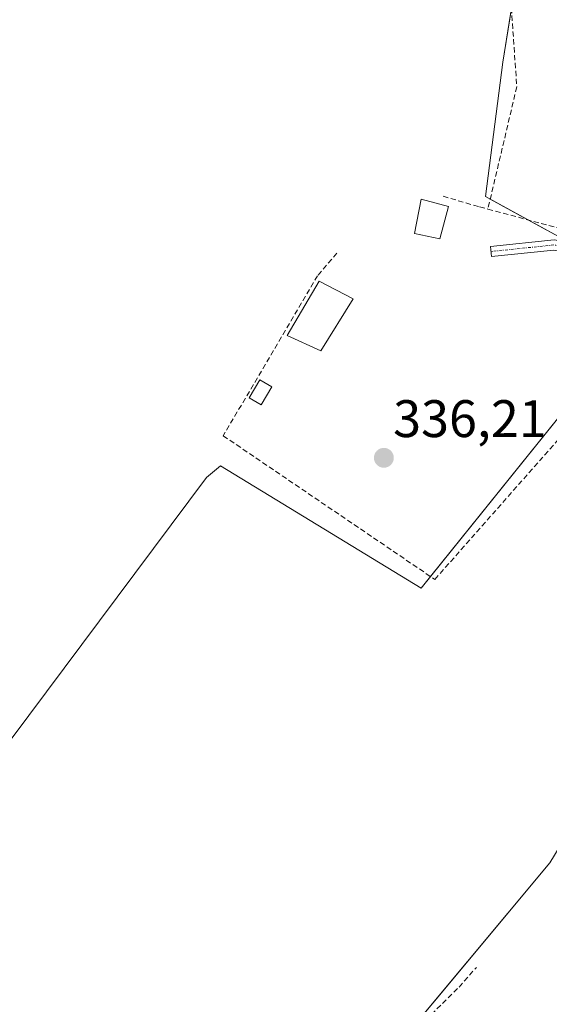
# Model space of a CAD drawing. Units: metres. Extents: x 608662 to 612149, y 4650619 to 4652986.
# Drawn here: x 608903 to 609004, y 4651522 to 4651709 of the extents above; entities that cross this region are included whole.
import ezdxf
from ezdxf.enums import TextEntityAlignment as Align

# ---------------------------------------------------------------- set-up
doc = ezdxf.new("R2010")
doc.units = ezdxf.units.M
doc.header["$MEASUREMENT"] = 0
doc.linetypes.add('TRAZO_Y_PUNTO', pattern=[1, 0.5, -0.25, 0, -0.25])
doc.linetypes.add('TRAZOSX2', pattern=[1.5, 1, -0.5])
for name, color, linetype, lineweight in [('Camino', 19, 'Continuous', 0), ('Camino Cxs', 19, 'Continuous', 0), ('Camino eje', 39, 'TRAZO_Y_PUNTO', 13), ('Carátula', 7, 'Continuous', 5), ('Corriente artificial lineal', 5, 'TRAZOSX2', 13), ('Cultivos herbáceos CxS', 92, 'Continuous', 0), ('Cultivos leñosos', 92, 'Continuous', 0), ('Cultivos leñosos CxS', 92, 'Continuous', 0), ('Edificación', 1, 'Continuous', 13), ('Edificación Cxs', 1, 'Continuous', 13), ('Edificación ligera', 1, 'Continuous', 0), ('Edificación ligera Cxs', 1, 'Continuous', 0), ('Muro lineal', 1, 'TRAZOSX2', 13), ('Punto de cota en terreno', 7, 'Continuous', 0), ('Rótulo de punto de cota en terreno', 19, 'Continuous', 0)]:
    doc.layers.add(name, color=color, linetype=linetype, lineweight=lineweight)
doc.styles.add('Arial', font='txt', dxfattribs={"height": 0.2})

# ---------------------------------------------------------------- blocks, each defined once
blk = doc.blocks.new('*U156')
at = {"layer": 'Cultivos herbáceos CxS', "color": 92, "linetype": 'Continuous', "lineweight": 0}
blk.add_polyline3d([(609067.99, 4651497.31, 338.34), (609028.62, 4651456.46, 339.04), (609027.2, 4651457.42, 338.96), (608997.01, 4651423.74, 339.47), (608959.97, 4651384.95, 342.33), (608960.45, 4651386.29, 341.51), (608960.49, 4651386.34, 341.48), (608936.9, 4651395.77, 341.28), (608911.84, 4651419.49, 341.57), (608973.97, 4651481.61, 339.07), (608959.54, 4651496.03, 338.79), (609003.92, 4651549.28, 337.57), (609019.45, 4651574.8, 336.92), (609055.21, 4651612.73, 336.07), (609080.41, 4651509.49, 337.11), (609079.33, 4651508.44, 337.37), (609067.99, 4651497.31, 338.34)], close=True, dxfattribs=at)
blk = doc.blocks.new('*U158')
at = {"layer": 'Cultivos herbáceos CxS', "color": 92, "linetype": 'Continuous', "lineweight": 0}
blk.add_polyline3d([(608998.38, 4651722.34, 335.05), (608995.05, 4651701.26, 335.31), (608991.72, 4651675.75, 335.57), (609016.12, 4651662.43, 336.01), (609020.56, 4651652.45, 335.99), (608979.51, 4651601.42, 336.83), (608941.46, 4651624.67, 336.96), (608938.79, 4651622.43, 336.91), (608864.39, 4651522.84, 340.37)], dxfattribs=at)
blk = doc.blocks.new('*U161')
at = {"layer": 'Cultivos leñosos CxS', "color": 92, "linetype": 'Continuous', "lineweight": 0}
for points in [[(608864.39, 4651522.84, 340.37), (608938.79, 4651622.43, 336.91), (608941.46, 4651624.67, 336.96), (608979.51, 4651601.42, 336.83), (609020.56, 4651652.45, 335.99), (609016.12, 4651662.43, 336.01), (608991.72, 4651675.75, 335.57), (608995.05, 4651701.26, 335.31), (608998.38, 4651722.34, 335.05)], [(609020.74, 4651754.04, 334.33), (609048.39, 4651640.71, 335.26), (609048.84, 4651638.87, 335.3), (609055.21, 4651612.73, 336.07), (609055.21, 4651612.73, 336.07), (609019.45, 4651574.8, 336.92), (609003.92, 4651549.28, 337.57), (608959.54, 4651496.03, 338.79)]]:
    blk.add_polyline3d(points, dxfattribs=at)
blk = doc.blocks.new('5PATER')
at = {"layer": 'Carátula', "linetype": 'Continuous', "lineweight": 5}
h = blk.add_hatch(color=250, dxfattribs=at)
edge = h.paths.add_edge_path()
edge.add_ellipse((0, 0.01), major_axis=(-1.33, -1.34), ratio=0.999422, start_angle=0, end_angle=360)

msp = doc.modelspace()

# ---------------------------------------------------------------- linework, layer by layer
at = {"layer": 'Camino', "color": 19, "linetype": 'Continuous', "lineweight": 0}
msp.add_polyline3d([(609051.77, 4651639.58, 335.13), (609043.92, 4651637.92, 335.75), (609038.02, 4651639.65, 336.13), (609032.86, 4651645.42, 336.2), (609025.65, 4651656.27, 336.05), (609022.53, 4651659.92, 335.99), (609019.55, 4651662.11, 335.97), (609015.3, 4651663.83, 335.96), (609004.7, 4651665.62, 335.95), (608992.85, 4651664.4, 336), (608992.66, 4651666.28, 336.04), (609004.76, 4651667.53, 335.92), (609015.81, 4651665.65, 335.71), (609020.48, 4651663.78, 335.88), (609023.83, 4651661.31, 335.81), (609027.16, 4651657.41, 335.89), (609034.36, 4651646.58, 335.84), (609039.07, 4651641.31, 335.8), (609043.99, 4651639.87, 335.52), (609051.32, 4651641.41, 335.12)], dxfattribs=at)
at = {"layer": 'Camino Cxs', "color": 19, "linetype": 'Continuous', "lineweight": 0}
msp.add_polyline3d([(609051.32, 4651641.41, 335.12), (609051.77, 4651639.58, 335.13), (609043.92, 4651637.92, 335.75), (609038.02, 4651639.65, 336.13), (609032.86, 4651645.42, 336.2), (609025.65, 4651656.27, 336.05), (609022.53, 4651659.92, 335.99), (609019.55, 4651662.11, 335.97), (609015.3, 4651663.83, 335.96), (609004.7, 4651665.62, 335.95), (608992.85, 4651664.4, 336), (608992.66, 4651666.28, 336.04), (609004.76, 4651667.53, 335.92), (609015.81, 4651665.65, 335.71), (609020.48, 4651663.78, 335.88), (609023.83, 4651661.31, 335.81), (609027.16, 4651657.41, 335.89), (609034.36, 4651646.58, 335.84), (609039.07, 4651641.31, 335.8), (609043.99, 4651639.87, 335.52), (609051.32, 4651641.41, 335.12)], close=True, dxfattribs=at)
at = {"layer": 'Camino eje', "color": 39, "linetype": 'TRAZO_Y_PUNTO', "lineweight": 13}
msp.add_polyline3d([(609054.53, 4651641.12, 335.22), (609043.96, 4651638.9, 335.63), (609038.55, 4651640.48, 335.97), (609033.61, 4651646, 336.03), (609026.41, 4651656.84, 336.03), (609023.18, 4651660.62, 335.9), (609020.02, 4651662.95, 335.94), (609015.56, 4651664.74, 335.84), (609004.73, 4651666.58, 335.93), (608992.76, 4651665.34, 336.02)], dxfattribs=at)
at = {"layer": 'Corriente artificial lineal', "color": 5, "linetype": 'TRAZOSX2', "lineweight": 13}
msp.add_polyline3d([(608898.85, 4651440.02, 341.16), (608911.57, 4651450.7, 340.06), (608917.82, 4651456.73, 339.86), (608929.78, 4651466.47, 339.62), (608941.95, 4651478.22, 339.12), (608948.51, 4651484.99, 339.09), (608956.87, 4651492.08, 338.95), (608956.87, 4651494.3, 338.79), (608958.03, 4651497.27, 338.66), (608986.71, 4651525.73, 338.2), (608990, 4651529.44, 337.94)], dxfattribs=at)
at = {"layer": 'Cultivos herbáceos CxS', "color": 92, "linetype": 'Continuous', "lineweight": 0}
for points in [[(608993.81, 4651752.77, 334.46), (608990.61, 4651752.29, 334.48), (608990.93, 4651751.85, 334.47), (609002.81, 4651735.65, 334.74), (609002.36, 4651734.28, 334.92), (608998.37, 4651722.34, 335.05), (608996.65, 4651711.44, 335.26), (608995.05, 4651701.26, 335.31), (608991.72, 4651675.75, 335.57), (608992.63, 4651675.25, 335.56), (608999.8, 4651671.34, 335.66), (609007.7, 4651667.03, 335.82), (609010.24, 4651665.64, 335.77), (609012.78, 4651664.26, 335.9), (609016.12, 4651662.43, 336.01), (609020.56, 4651652.45, 335.99), (608981.3, 4651603.65, 336.57), (608979.51, 4651601.42, 336.83), (608941.46, 4651624.67, 336.96), (608938.79, 4651622.43, 336.91), (608864.39, 4651522.84, 340.37)], [(608911.84, 4651419.49, 341.57), (608912.7, 4651420.35, 341.27), (608973.96, 4651481.61, 339.07), (608959.54, 4651496.03, 338.79), (608972.71, 4651511.84, 338.44), (609003.92, 4651549.28, 337.57), (609019.45, 4651574.8, 336.92), (609055.21, 4651612.73, 336.07)]]:
    msp.add_polyline3d(points, dxfattribs=at)
at = {"layer": 'Cultivos leñosos', "color": 92, "linetype": 'Continuous', "lineweight": 0}
for points in [[(608993.81, 4651752.77, 334.46), (608990.61, 4651752.29, 334.48), (608990.93, 4651751.85, 334.47), (609002.81, 4651735.65, 334.74), (609002.36, 4651734.28, 334.92), (608998.37, 4651722.34, 335.05), (608996.65, 4651711.44, 335.26), (608995.05, 4651701.26, 335.31), (608991.72, 4651675.75, 335.57), (608992.63, 4651675.25, 335.56), (608999.8, 4651671.34, 335.66), (609007.7, 4651667.03, 335.82), (609010.24, 4651665.64, 335.77), (609012.78, 4651664.26, 335.9), (609016.12, 4651662.43, 336.01), (609020.56, 4651652.45, 335.99), (608981.3, 4651603.65, 336.57), (608979.51, 4651601.42, 336.83), (608941.46, 4651624.67, 336.96), (608938.79, 4651622.43, 336.91), (608864.39, 4651522.84, 340.37)], [(608911.84, 4651419.49, 341.57), (608912.7, 4651420.35, 341.27), (608973.96, 4651481.61, 339.07), (608959.54, 4651496.03, 338.79), (608972.71, 4651511.84, 338.44), (609003.92, 4651549.28, 337.57), (609019.45, 4651574.8, 336.92), (609055.21, 4651612.73, 336.07)]]:
    msp.add_polyline3d(points, dxfattribs=at)
at = {"layer": 'Edificación', "color": 1, "linetype": 'Continuous', "lineweight": 13}
msp.add_polyline3d([(608984.73, 4651673.85, 339.78), (608983.05, 4651667.73, 340.51), (608978.23, 4651668.76, 341.85), (608979.55, 4651675.26, 346.41), (608984.73, 4651673.85, 339.78)], dxfattribs=at)
at = {"layer": 'Edificación Cxs', "color": 1, "linetype": 'Continuous', "lineweight": 13}
msp.add_polyline3d([(608984.73, 4651673.85, 339.78), (608983.05, 4651667.73, 340.5), (608978.23, 4651668.76, 341.86), (608979.55, 4651675.26, 346.41), (608984.73, 4651673.85, 339.78)], close=True, dxfattribs=at)
at = {"layer": 'Edificación ligera', "color": 1, "linetype": 'Continuous', "lineweight": 0}
for points in [[(608966.64, 4651656.37, 339.78), (608960.46, 4651646.5, 339.52), (608954.08, 4651649.37, 339.31), (608960.16, 4651659.71, 340.15), (608966.64, 4651656.37, 339.78)], [(608951.19, 4651639.68, 337.3), (608949.15, 4651636.22, 336.58), (608946.89, 4651637.54, 338.43), (608948.93, 4651641.01, 338.95), (608951.19, 4651639.68, 337.3)]]:
    msp.add_polyline3d(points, dxfattribs=at)
at = {"layer": 'Edificación ligera Cxs', "color": 1, "linetype": 'Continuous', "lineweight": 0}
for points in [[(608966.64, 4651656.37, 339.78), (608960.46, 4651646.5, 339.52), (608954.08, 4651649.37, 339.31), (608960.16, 4651659.71, 340.15), (608966.64, 4651656.37, 339.78)], [(608951.19, 4651639.68, 337.3), (608949.15, 4651636.22, 336.58), (608946.89, 4651637.54, 338.43), (608948.93, 4651641.01, 338.95), (608951.19, 4651639.68, 337.3)]]:
    msp.add_polyline3d(points, close=True, dxfattribs=at)
at = {"layer": 'Muro lineal', "color": 1, "linetype": 'TRAZOSX2', "lineweight": 13}
for points in [[(609026.23, 4651660.77, 335.59), (609022.34, 4651681.35, 335.23), (609015.59, 4651721.07, 334.95), (609014.57, 4651724.54, 335.76), (609012.73, 4651726.78, 335.97), (609000.91, 4651735.32, 335.87), (608998.87, 4651735.93, 335.92), (608996.23, 4651717.59, 335.26), (608997.68, 4651696.61, 335.46), (608992.19, 4651673.38, 335.88)], [(608983.69, 4651675.83, 338.42), (608990.62, 4651673.8, 337.23), (608992.19, 4651673.38, 335.88)], [(608992.19, 4651673.38, 335.88), (609017.11, 4651666.69, 335.79)], [(608963.53, 4651665.02, 347.84), (608959.87, 4651660.74, 338.46), (608941.96, 4651630.37, 337.44), (608982.12, 4651603.09, 336.91), (609025.68, 4651652.44, 340.77), (609017.12, 4651660.58, 340.36)]]:
    msp.add_polyline3d(points, dxfattribs=at)

# ---------------------------------------------------------------- block references
at = {"layer": 'Cultivos herbáceos CxS', "color": 92, "linetype": 'Continuous', "lineweight": 0}
for name in ['*U158', '*U156']:
    msp.add_blockref(name, (0, 0), dxfattribs=at)
at = {"layer": 'Cultivos leñosos CxS', "color": 92, "linetype": 'Continuous', "lineweight": 0}
msp.add_blockref('*U161', (0, 0), dxfattribs=at)
at = {"layer": 'Punto de cota en terreno', "linetype": 'Continuous', "lineweight": 0}
msp.add_blockref('5PATER', (608972.45, 4651626.17, 336.21), dxfattribs=at)

# ---------------------------------------------------------------- texts
at = {"layer": 'Rótulo de punto de cota en terreno', "color": 19, "linetype": 'Continuous', "lineweight": 0, "style": 'Arial'}
msp.add_text('336,21', height=7, dxfattribs=at).set_placement((608974.21, 4651627.93), align=Align.BOTTOM_LEFT)

doc.saveas('drawing.dxf')
